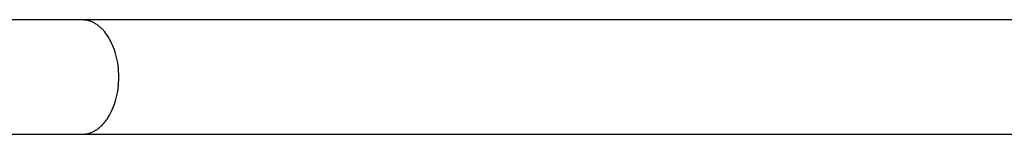
# Model space of a CAD drawing. Units: inches. Extents: x 258 to 336, y 159 to 260.
# Drawn here: x 266 to 269, y 192 to 192 of the extents above; entities that cross this region are included whole.
import ezdxf

# ---------------------------------------------------------------- set-up
doc = ezdxf.new("R2010")
doc.units = ezdxf.units.IN
doc.header["$MEASUREMENT"] = 0
doc.layers.add('Ebene 1', color=7, linetype='Continuous')

msp = doc.modelspace()

# ---------------------------------------------------------------- linework, layer by layer
at = {"layer": 'Ebene 1', "color": 179, "lineweight": 25, "true_color": 0x1a171b}
for points in [[(266.5667, 191.9645), (266.0792, 191.9645)], [(276.9881, 191.9645), (266.5667, 191.9645)], [(266.5958, 191.9583), (266.5917, 191.96)], [(266.6444, 191.6786), (266.6476, 191.6841), (266.6507, 191.6896), (266.6537, 191.6958), (266.6566, 191.702), (266.6593, 191.7089), (266.6618, 191.7158), (266.6642, 191.7227), (266.6664, 191.7302), (266.6683, 191.7378), (266.67, 191.7457), (266.6716, 191.7537), (266.6728, 191.7619), (266.6738, 191.7706), (266.6743, 191.7788), (266.6749, 191.7874), (266.6749, 191.7957), (266.6749, 191.8043), (266.6743, 191.8129), (266.6738, 191.8212), (266.6728, 191.8298), (266.6716, 191.8377), (266.67, 191.846), (266.6683, 191.8539), (266.6664, 191.8615), (266.6642, 191.8687), (266.6618, 191.876), (266.6593, 191.8829), (266.6566, 191.8898), (266.6537, 191.896), (266.6507, 191.9022), (266.6476, 191.9077), (266.6444, 191.9132), (266.6411, 191.9183), (266.6376, 191.9232)], [(266.0792, 191.6276), (266.5667, 191.6276)], [(266.5667, 191.6276), (266.5717, 191.6276)], [(266.5667, 191.6276), (276.9881, 191.6276)]]:
    msp.add_lwpolyline(points, dxfattribs=at)
for points in [[(266.5779, 191.9631), (266.5749, 191.9631), (266.5694, 191.9642), (266.5667, 191.9642)], [(266.5779, 191.9631), (266.5749, 191.9631), (266.5694, 191.9642), (266.5667, 191.9642)], [(266.5865, 191.9614), (266.5839, 191.9621), (266.5805, 191.9628), (266.5779, 191.9631)], [(266.5865, 191.9614), (266.5839, 191.9621), (266.5805, 191.9628), (266.5779, 191.9631)], [(266.5917, 191.96), (266.5903, 191.96), (266.5877, 191.9611), (266.5863, 191.9614)], [(266.5917, 191.96), (266.5903, 191.96), (266.5877, 191.9611), (266.5863, 191.9614)], [(266.5997, 191.9559), (266.5987, 191.9562), (266.597, 191.958), (266.596, 191.9583)], [(266.5997, 191.9559), (266.5987, 191.9562), (266.597, 191.958), (266.596, 191.9583)], [(266.6042, 191.9538), (266.6032, 191.9545), (266.6011, 191.9556), (266.6001, 191.9562)], [(266.6042, 191.9538), (266.6032, 191.9545), (266.6011, 191.9556), (266.6001, 191.9562)], [(266.6085, 191.9514), (266.6073, 191.9521), (266.6056, 191.9531), (266.6044, 191.9538)], [(266.6085, 191.9514), (266.6073, 191.9521), (266.6056, 191.9531), (266.6044, 191.9538)], [(266.6127, 191.9487), (266.6118, 191.949), (266.6096, 191.9507), (266.6089, 191.9511)], [(266.6127, 191.9487), (266.6118, 191.949), (266.6096, 191.9507), (266.6089, 191.9511)], [(266.6161, 191.9459), (266.6153, 191.9463), (266.6132, 191.9483), (266.6125, 191.9487)], [(266.6161, 191.9459), (266.6153, 191.9463), (266.6132, 191.9483), (266.6125, 191.9487)], [(266.6201, 191.9425), (266.6192, 191.9428), (266.6171, 191.9452), (266.6163, 191.9456)], [(266.6201, 191.9425), (266.6192, 191.9428), (266.6171, 191.9452), (266.6163, 191.9456)], [(266.6233, 191.9394), (266.6225, 191.9404), (266.6208, 191.9421), (266.6199, 191.9425)], [(266.6233, 191.9394), (266.6225, 191.9404), (266.6208, 191.9421), (266.6199, 191.9425)], [(266.627, 191.9359), (266.6261, 191.9369), (266.6247, 191.9383), (266.6237, 191.939)], [(266.627, 191.9359), (266.6261, 191.9369), (266.6247, 191.9383), (266.6237, 191.939)], [(266.6308, 191.9321), (266.6304, 191.9332), (266.6283, 191.9345), (266.6275, 191.9356)], [(266.6308, 191.9321), (266.6304, 191.9332), (266.6283, 191.9345), (266.6275, 191.9356)], [(266.6342, 191.9276), (266.6337, 191.9287), (266.6311, 191.9307), (266.6304, 191.9318)], [(266.6342, 191.9276), (266.6337, 191.9287), (266.6311, 191.9307), (266.6304, 191.9318)], [(266.6378, 191.9228), (266.6373, 191.9239), (266.6345, 191.927), (266.634, 191.928)], [(266.6378, 191.9228), (266.6373, 191.9239), (266.6345, 191.927), (266.634, 191.928)], [(266.6413, 191.6734), (266.6418, 191.6744), (266.6437, 191.6775), (266.6442, 191.6789)], [(266.6413, 191.6734), (266.6418, 191.6744), (266.6437, 191.6775), (266.6442, 191.6789)], [(266.6163, 191.6462), (266.6173, 191.6469), (266.619, 191.6486), (266.6202, 191.6493)], [(266.6163, 191.6462), (266.6173, 191.6469), (266.619, 191.6486), (266.6202, 191.6493)], [(266.6199, 191.6493), (266.6208, 191.6496), (266.6228, 191.652), (266.6237, 191.6527)], [(266.6199, 191.6493), (266.6208, 191.6496), (266.6228, 191.652), (266.6237, 191.6527)], [(266.6239, 191.6531), (266.6247, 191.6538), (266.6264, 191.6555), (266.6275, 191.6565)], [(266.6239, 191.6531), (266.6247, 191.6538), (266.6264, 191.6555), (266.6275, 191.6565)], [(266.6271, 191.6562), (266.6282, 191.6572), (266.6304, 191.6589), (266.6309, 191.66)], [(266.6271, 191.6562), (266.6282, 191.6572), (266.6304, 191.6589), (266.6309, 191.66)], [(266.6309, 191.66), (266.6314, 191.661), (266.6335, 191.6638), (266.634, 191.6648)], [(266.6309, 191.66), (266.6314, 191.661), (266.6335, 191.6638), (266.634, 191.6648)], [(266.6345, 191.6644), (266.6351, 191.6655), (266.6371, 191.6675), (266.6376, 191.6689)], [(266.6345, 191.6644), (266.6351, 191.6655), (266.6371, 191.6675), (266.6376, 191.6689)], [(266.6376, 191.6689), (266.6383, 191.67), (266.6406, 191.6724), (266.6411, 191.6734)], [(266.6376, 191.6689), (266.6383, 191.67), (266.6406, 191.6724), (266.6411, 191.6734)], [(266.5718, 191.6276), (266.573, 191.6276), (266.5756, 191.6283), (266.5767, 191.6283)], [(266.5718, 191.6276), (266.573, 191.6276), (266.5756, 191.6283), (266.5767, 191.6283)], [(266.5767, 191.6283), (266.578, 191.6283), (266.5803, 191.629), (266.5817, 191.629)], [(266.5767, 191.6283), (266.578, 191.6283), (266.5803, 191.629), (266.5817, 191.629)], [(266.5817, 191.629), (266.583, 191.6293), (266.5853, 191.63), (266.5867, 191.6303)], [(266.5817, 191.629), (266.583, 191.6293), (266.5853, 191.63), (266.5867, 191.6303)], [(266.5863, 191.6303), (266.5877, 191.6307), (266.5899, 191.6314), (266.591, 191.6317)], [(266.5863, 191.6303), (266.5877, 191.6307), (266.5899, 191.6314), (266.591, 191.6317)], [(266.5911, 191.6317), (266.5923, 191.6321), (266.5946, 191.6331), (266.5958, 191.6338)], [(266.5911, 191.6317), (266.5923, 191.6321), (266.5946, 191.6331), (266.5958, 191.6338)], [(266.596, 191.6338), (266.5972, 191.6338), (266.5989, 191.6352), (266.6003, 191.6358)], [(266.596, 191.6338), (266.5972, 191.6338), (266.5989, 191.6352), (266.6003, 191.6358)], [(266.6001, 191.6355), (266.6013, 191.6362), (266.6034, 191.6376), (266.6046, 191.6383)], [(266.6001, 191.6355), (266.6013, 191.6362), (266.6034, 191.6376), (266.6046, 191.6383)], [(266.6044, 191.6379), (266.6054, 191.6386), (266.6075, 191.64), (266.6084, 191.6407)], [(266.6044, 191.6379), (266.6054, 191.6386), (266.6075, 191.64), (266.6084, 191.6407)], [(266.6087, 191.6407), (266.6097, 191.6414), (266.6115, 191.6424), (266.6127, 191.6431)], [(266.6087, 191.6407), (266.6097, 191.6414), (266.6115, 191.6424), (266.6127, 191.6431)], [(266.6128, 191.6434), (266.6139, 191.6441), (266.6154, 191.6455), (266.6165, 191.6462)], [(266.6128, 191.6434), (266.6139, 191.6441), (266.6154, 191.6455), (266.6165, 191.6462)]]:
    msp.add_open_spline(points, degree=3, dxfattribs=at)

doc.saveas('drawing.dxf')
